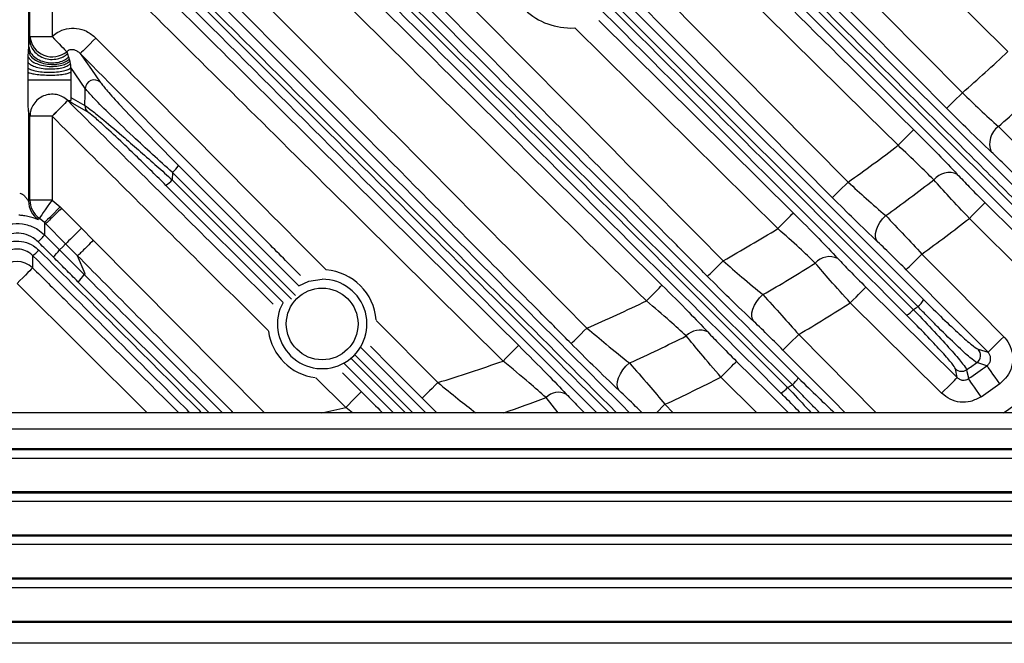
# Model space of a CAD drawing. Extents: x 25 to 435, y 25 to 312.
# Drawn here: x 295 to 313, y 204 to 216 of the extents above; entities that cross this region are included whole.
import ezdxf

# ---------------------------------------------------------------- set-up
doc = ezdxf.new("R2010")
doc.units = 0
doc.header["$LTSCALE"] = 5
doc.layers.get('0').update_dxf_attribs({"linetype": 'CONTINUOUS'})

msp = doc.modelspace()

# ---------------------------------------------------------------- linework, layer by layer
for p, q in [((306.996, 218.368), (313.211, 212.152)), ((312.911, 211.864), (306.693, 218.083)), ((306.814, 218.184), (313.033, 211.966)), ((294.957, 217.59), (294.957, 215.053)), ((305.945, 216.539), (309.758, 212.688)), ((294.981, 215.318), (294.981, 216.323)), ((295.381, 216.323), (295.381, 215.318)), ((305.588, 216.098), (311.123, 210.564)), ((311.018, 210.439), (305.479, 215.976)), ((305.259, 215.608), (308.769, 212.132)), ((304.749, 215.473), (304.816, 215.475)), ((308.488, 211.848), (304.825, 215.475)), ((294.963, 215.133), (294.976, 215.263)), ((294.976, 215.263), (294.981, 215.318)), ((294.981, 215.318), (295.381, 215.318)), ((294.953, 214.952), (294.957, 215.053)), ((294.957, 215.053), (294.963, 215.133)), ((295.647, 215.042), (295.659, 215.006)), ((295.659, 215.006), (295.68, 214.947)), ((294.948, 214.75), (294.949, 214.849)), ((294.949, 214.849), (294.953, 214.952)), ((295.692, 214.908), (295.702, 214.874)), ((295.702, 214.874), (295.711, 214.827)), ((294.948, 214.674), (294.948, 214.75)), ((295.981, 214.381), (295.718, 214.757)), ((295.718, 214.757), (295.718, 214.679)), ((295.718, 214.679), (295.718, 214.53)), ((295.718, 214.53), (295.718, 214.218)), ((295.718, 214.218), (295.976, 214.07)), ((294.957, 213.981), (294.957, 212.346)), ((294.981, 212.364), (294.981, 213.88)), ((295.381, 213.88), (294.981, 213.88)), ((295.381, 213.88), (295.381, 212.364)), ((295.383, 213.878), (295.381, 213.88)), ((297.554, 212.862), (297.552, 212.729)), ((299.78, 210.638), (297.554, 212.862)), ((297.666, 212.99), (299.84, 210.816)), ((297.552, 212.729), (299.706, 210.576)), ((299.552, 210.516), (297.438, 212.63)), ((294.957, 212.346), (294.981, 212.364)), ((295.381, 212.364), (294.981, 212.364)), ((295.381, 212.364), (295.528, 212.239)), ((295.528, 212.239), (295.552, 212.216)), ((295.552, 212.216), (295.911, 211.854)), ((295.151, 212.037), (295.135, 212.013)), ((295.245, 211.958), (295.151, 212.037)), ((295.245, 211.935), (295.244, 211.935)), ((295.244, 211.935), (295.244, 211.736)), ((295.244, 211.935), (295.268, 211.934)), ((295.245, 211.958), (295.245, 211.935)), ((295.268, 211.934), (295.245, 211.958)), ((295.245, 211.935), (295.268, 211.934)), ((295.627, 211.573), (295.268, 211.934)), ((295.911, 211.854), (296.126, 211.637)), ((295.244, 211.736), (295.244, 211.736)), ((295.244, 211.736), (295.516, 211.463)), ((296.126, 211.637), (299.218, 208.521)), ((295.516, 211.463), (295.963, 211.016)), ((295.843, 211.356), (295.627, 211.573)), ((295.03, 211.361), (295.03, 211.14)), ((295.977, 211.03), (295.843, 211.356)), ((295.963, 211.016), (295.977, 211.03)), ((297.102, 208.521), (294.749, 210.856)), ((298.219, 208.521), (295.85, 210.888)), ((301.236, 210.188), (302.349, 209.066)), ((308.866, 209.935), (310.266, 208.521)), ((300.956, 209.7), (302.135, 208.521)), ((312.105, 209.669), (312.285, 209.614)), ((300.777, 209.506), (301.762, 208.521)), ((301.898, 208.521), (300.846, 209.572)), ((301.546, 208.521), (300.655, 209.412)), ((311.729, 209.157), (311.696, 209.314)), ((300.686, 208.618), (300.146, 209.154)), ((300.626, 209.24), (300.967, 208.902)), ((308.112, 208.521), (307.462, 209.165)), ((302.33, 208.521), (302.066, 208.784)), ((304.52, 208.521), (304.303, 208.796)), ((300.806, 208.521), (300.686, 208.618)), ((306.451, 208.673), (306.601, 208.521)), ((318.449, 208.521), (271.049, 208.521)), ((318.449, 208.221), (271.049, 208.221)), ((271.049, 207.875), (318.449, 207.875)), ((271.049, 207.855), (318.449, 207.855)), ((271.049, 207.702), (318.449, 207.702)), ((271.049, 207.095), (318.449, 207.095)), ((271.049, 207.075), (318.449, 207.075)), ((271.049, 206.922), (318.449, 206.922)), ((271.049, 206.316), (318.449, 206.316)), ((271.049, 206.296), (318.449, 206.296)), ((271.049, 206.143), (318.449, 206.143)), ((271.049, 205.537), (318.449, 205.537)), ((271.049, 205.517), (318.449, 205.517)), ((271.049, 205.363), (318.449, 205.363)), ((271.049, 204.757), (318.449, 204.757)), ((271.049, 204.737), (318.449, 204.737)), ((318.249, 204.354), (283.249, 204.354))]:
    msp.add_line(p, q)
at = {"flags": 128}
for points in [[(310.66, 213.353), (310.092, 213.916), (307.818, 216.167), (298.722, 225.173), (297.373, 226.509)], [(300.248, 225.992), (305.374, 220.815), (311.822, 214.303)], [(311.538, 214.022), (310.975, 214.59), (308.724, 216.864), (299.912, 225.764)], [(312.644, 215.047), (312.075, 215.609), (309.801, 217.861), (304.953, 222.66)], [(309.475, 212.407), (308.912, 212.976), (306.66, 215.25), (305.796, 216.123)], [(295.381, 215.318), (295.425, 215.272), (295.468, 215.227), (295.509, 215.185), (295.546, 215.146), (295.58, 215.112), (295.608, 215.082), (295.631, 215.059), (295.647, 215.042)], [(296.174, 215.292), (296.12, 215.239), (296.068, 215.188), (296.021, 215.141), (295.978, 215.099), (295.943, 215.063), (295.916, 215.037), (295.898, 215.019), (295.89, 215.011)], [(295.89, 215.011), (296.093, 214.721), (296.252, 214.493)], [(295.976, 214.07), (295.98, 214.278), (295.981, 214.381)], [(311.822, 214.303), (311.768, 214.25), (311.716, 214.198), (311.668, 214.151), (311.626, 214.109), (311.591, 214.074), (311.563, 214.047), (311.546, 214.029), (311.538, 214.022)], [(295.664, 214.162), (295.656, 214.154), (295.638, 214.136), (295.611, 214.109), (295.576, 214.074), (295.533, 214.032), (295.486, 213.984), (295.434, 213.933), (295.381, 213.88)], [(295.664, 214.161), (295.656, 214.153), (295.639, 214.136), (295.612, 214.109), (295.577, 214.073), (295.535, 214.031), (295.487, 213.983), (295.436, 213.931), (295.383, 213.878)], [(296.021, 213.957), (295.966, 213.988), (295.745, 214.115), (295.664, 214.161)], [(310.66, 213.353), (310.713, 213.407), (310.764, 213.458), (310.812, 213.506), (310.854, 213.549), (310.889, 213.584), (310.916, 213.611), (310.933, 213.629), (310.941, 213.637)], [(309.475, 212.407), (309.483, 212.415), (309.5, 212.433), (309.527, 212.46), (309.563, 212.495), (309.605, 212.537), (309.653, 212.584), (309.705, 212.635), (309.758, 212.688)], [(295.381, 212.364), (295.338, 212.302), (295.296, 212.243), (295.257, 212.188), (295.223, 212.14), (295.194, 212.099), (295.172, 212.068), (295.158, 212.047), (295.151, 212.037)], [(295.528, 212.239), (295.475, 212.186), (295.423, 212.135), (295.375, 212.087), (295.333, 212.045), (295.298, 212.01), (295.271, 211.983), (295.253, 211.966), (295.245, 211.958)], [(311.949, 212.033), (312.002, 212.087), (312.053, 212.138), (312.101, 212.186), (312.143, 212.229), (312.178, 212.264), (312.204, 212.291), (312.222, 212.309), (312.23, 212.317)], [(312.23, 212.317), (312.798, 211.754), (313.821, 210.742)], [(308.488, 211.848), (308.541, 211.902), (308.592, 211.953), (308.64, 212.001), (308.682, 212.044), (308.717, 212.079), (308.744, 212.106), (308.761, 212.124), (308.769, 212.132)], [(310.292, 211.61), (310.267, 211.651), (310.255, 211.703), (310.255, 211.762), (310.269, 211.826), (310.296, 211.893), (310.334, 211.96), (310.382, 212.024), (310.438, 212.083)], [(313.54, 210.458), (312.971, 211.021), (311.949, 212.033)], [(295.911, 211.854), (295.857, 211.801), (295.805, 211.75), (295.757, 211.702), (295.715, 211.66), (295.68, 211.625), (295.653, 211.598), (295.635, 211.581), (295.627, 211.573)], [(295.627, 211.573), (295.574, 211.52), (295.516, 211.463)], [(307.219, 210.985), (307.227, 210.993), (307.245, 211.011), (307.272, 211.038), (307.307, 211.073), (307.35, 211.115), (307.398, 211.162), (307.449, 211.213), (307.503, 211.267)], [(310.807, 211.106), (310.815, 211.114), (310.833, 211.132), (310.86, 211.159), (310.895, 211.194), (310.938, 211.236), (310.986, 211.283), (311.037, 211.334), (311.091, 211.387)], [(311.091, 211.387), (311.654, 210.819), (312.569, 209.895)], [(295.03, 211.14), (295.022, 211.132), (295.005, 211.114), (294.978, 211.087), (294.943, 211.052), (294.901, 211.009), (294.853, 210.961), (294.802, 210.91), (294.749, 210.856)], [(312.285, 209.614), (311.722, 210.182), (310.807, 211.106)], [(299.84, 210.815), (300.022, 210.897), (300.26, 210.933)], [(306.116, 210.542), (306.169, 210.596), (306.221, 210.648), (306.268, 210.695), (306.31, 210.738), (306.345, 210.773), (306.372, 210.8), (306.39, 210.818), (306.397, 210.826)], [(309.798, 210.507), (309.851, 210.56), (309.902, 210.612), (309.949, 210.66), (309.991, 210.702), (310.026, 210.738), (310.053, 210.765), (310.071, 210.783), (310.079, 210.791)], [(310.079, 210.791), (310.647, 210.228), (311.729, 209.157)], [(308.055, 210.169), (308.03, 210.211), (308.019, 210.265), (308.022, 210.326), (308.038, 210.393), (308.068, 210.462), (308.11, 210.531), (308.161, 210.596), (308.221, 210.655)], [(311.448, 208.873), (310.879, 209.436), (309.798, 210.507)], [(304.757, 209.77), (304.765, 209.778), (304.783, 209.795), (304.81, 209.822), (304.846, 209.857), (304.888, 209.899), (304.936, 209.947), (304.988, 209.998), (305.041, 210.051)], [(308.582, 209.654), (308.59, 209.662), (308.608, 209.68), (308.635, 209.706), (308.67, 209.741), (308.713, 209.783), (308.76, 209.831), (308.812, 209.882), (308.866, 209.935)], [(312.285, 209.614), (312.293, 209.622), (312.31, 209.639), (312.337, 209.666), (312.373, 209.701), (312.415, 209.743), (312.463, 209.791), (312.515, 209.842), (312.569, 209.895)], [(302.066, 208.784), (301.502, 209.353), (301.132, 209.726)], [(303.526, 209.455), (303.579, 209.509), (303.63, 209.56), (303.678, 209.608), (303.72, 209.651), (303.755, 209.686), (303.782, 209.713), (303.799, 209.731), (303.807, 209.739)], [(309.704, 208.521), (309.489, 208.739), (308.582, 209.654)], [(305.623, 208.923), (305.598, 208.967), (305.588, 209.022), (305.593, 209.085), (305.612, 209.154), (305.646, 209.225), (305.691, 209.295), (305.747, 209.362), (305.81, 209.42)], [(307.462, 209.165), (307.515, 209.219), (307.566, 209.27), (307.614, 209.318), (307.656, 209.361), (307.691, 209.396), (307.718, 209.423), (307.735, 209.441), (307.743, 209.449)], [(307.743, 209.449), (308.312, 208.886), (308.68, 208.521)], [(312.266, 209.371), (312.136, 209.41), (312.084, 209.426)], [(312.497, 209.046), (312.454, 209.106), (312.413, 209.164), (312.374, 209.218), (312.34, 209.267), (312.311, 209.307), (312.289, 209.339), (312.273, 209.36), (312.266, 209.371)], [(311.448, 208.873), (311.501, 208.927), (311.552, 208.978), (311.6, 209.026), (311.642, 209.069), (311.677, 209.104), (311.703, 209.131), (311.721, 209.149), (311.729, 209.157)], [(311.899, 209.297), (311.905, 209.267), (311.93, 209.149), (311.932, 209.137)], [(312.159, 208.81), (312.117, 208.87), (312.076, 208.929), (312.039, 208.983), (312.005, 209.032), (311.977, 209.073), (311.955, 209.105), (311.94, 209.126), (311.932, 209.137)], [(302.349, 209.066), (302.296, 209.012), (302.244, 208.961), (302.196, 208.914), (302.154, 208.872), (302.118, 208.837), (302.091, 208.81), (302.074, 208.792), (302.066, 208.784)], [(300.967, 208.902), (300.959, 208.894), (300.942, 208.876), (300.915, 208.849), (300.88, 208.813), (300.838, 208.771), (300.79, 208.723), (300.739, 208.672), (300.686, 208.618)], [(306.298, 208.521), (306.346, 208.568), (306.397, 208.62), (306.451, 208.673)]]:
    msp.add_lwpolyline(points, dxfattribs=at)
msp.add_circle((300.26, 210.125), 0.648)
for centre, radius, start, end in [((304.749, 216.677), 1.204, 177.821, 270), ((295.389, 215.362), 0.41, 186.1608, 308.8925), ((294.749, 233.997), 26.064, 310.9212, 313.3591), ((296.143, 214.373), 0.162, 47.6795, 177.4313), ((294.749, 233.997), 26.951, 311.1188, 313.3982), ((296.134, 214.067), 0.157, 178.8337, 224.4664), ((312.694, 213.384), 0.38, 125.5375, 203.2353), ((294.749, 233.997), 26.064, 305.1604, 307.6229), ((297.13, 213.345), 0.643, 311.3291, 326.4736), ((311.581, 212.503), 0.358, 65.189, 140.5082), ((297.135, 213.099), 0.557, 302.8393, 318.3955), ((294.749, 233.997), 26.951, 305.5998, 307.9004), ((295.358, 212.347), 0.401, 180.1324, 236.3365), ((295.382, 212.365), 0.401, 180.1245, 234.7864), ((294.749, 233.997), 27.897, 305.8589, 308.0641), ((294.749, 233.997), 26.064, 299.2968, 301.8111), ((294.692, 211.864), 0.606, 303.9117, 318.0788), ((294.934, 211.863), 0.706, 311.6091, 325.4868), ((309.424, 210.996), 0.346, 64.7104, 138.5829), ((294.749, 210.854), 0.401, 45.3933, 134.6067), ((300.26, 210.125), 0.978, 4.238, 85.8022), ((294.749, 233.997), 26.951, 299.9911, 302.3359), ((295.39, 211.407), 0.693, 311.5588, 325.6759), ((300.26, 210.125), 0.808, 151.082, 90), ((310.692, 210.818), 0.5, 310.6315, 329.4178), ((294.749, 233.997), 31.089, 304.9703, 311.5193), ((294.749, 233.997), 26.064, 293.2586, 295.857), ((294.749, 233.997), 27.897, 300.3997, 302.6451), ((310.574, 210.696), 0.479, 300.3375, 319.2636), ((294.749, 233.997), 28.63, 304.4318, 304.6281), ((307.079, 209.68), 0.334, 64.4465, 136.7414), ((300.26, 210.125), 0.978, 187.7903, 262.5777), ((294.749, 233.997), 26.951, 294.2304, 296.6467), ((311.99, 209.557), 0.161, 305.528, 44.2718), ((294.749, 233.997), 26.064, 286.9539, 289.6789), ((311.808, 209.429), 0.16, 225.6048, 304.6202), ((294.749, 233.997), 30.07, 304.774, 305.2028), ((294.749, 233.997), 30.221, 304.6528, 305.4244), ((294.749, 233.997), 27.897, 294.8009, 297.111), ((308.416, 209.417), 0.516, 310.6928, 329.0574), ((308.298, 209.293), 0.484, 300.5813, 319.1543), ((294.749, 233.997), 28.63, 299.0817, 299.2823), ((294.749, 233.997), 30.619, 304.6528, 305.4244), ((294.749, 233.997), 26.951, 289.0458, 290.7627), ((304.53, 208.57), 0.32, 64.4357, 135.0297), ((294.749, 233.997), 26.064, 282.1977, 283.1664)]:
    msp.add_arc(centre, radius, start, end)
for points, knots in [([(297.655, 226.793), (297.844, 226.605), (298.791, 225.667), (302.77, 221.726), (307.01, 217.529), (310.492, 214.082), (310.941, 213.637)], [0, 0, 0, 0, 0.042785, 0.213927, 0.898495, 1, 1, 1, 1]), ([(297.565, 221.296), (299.222, 219.625), (302.535, 216.283), (305.847, 212.939), (307.503, 211.267)], [0, 0, 0, 0, 0.5, 1, 1, 1, 1]), ([(307.219, 210.985), (307.032, 211.175), (306.093, 212.122), (302.781, 215.466), (299.656, 218.619), (297.281, 221.015)], [0, 0, 0, 0, 0.05666, 0.283299, 1, 1, 1, 1]), ([(296.633, 220.502), (298.26, 218.889), (301.514, 215.663), (304.77, 212.438), (306.397, 210.826)], [0, 0, 0, 0, 0.499995, 1, 1, 1, 1]), ([(306.116, 210.542), (304.488, 212.154), (301.233, 215.379), (297.979, 218.605), (296.352, 220.218)], [0, 0, 0, 0, 0.5, 1, 1, 1, 1]), ([(298.537, 219.473), (300.258, 217.752), (303.699, 214.311), (307.138, 210.871), (308.858, 209.151)], [0, 0, 0, 0, 0.499994, 1, 1, 1, 1]), ([(295.899, 219.272), (297.423, 217.736), (300.472, 214.663), (303.518, 211.588), (305.041, 210.051)], [0, 0, 0, 0, 0.5, 1, 1, 1, 1]), ([(298.351, 219.286), (300.07, 217.567), (303.51, 214.13), (306.946, 210.694), (308.665, 208.977)], [0, 0, 0, 0, 0.500029, 1, 1, 1, 1]), ([(308.752, 209.026), (307.032, 210.745), (303.592, 214.184), (300.149, 217.625), (298.427, 219.345)], [0, 0, 0, 0, 0.499983, 1, 1, 1, 1]), ([(308.545, 208.877), (306.827, 210.594), (303.391, 214.03), (299.953, 217.468), (298.234, 219.187)], [0, 0, 0, 0, 0.499995, 1, 1, 1, 1]), ([(304.757, 209.77), (304.57, 209.959), (303.631, 210.906), (301.191, 213.369), (298.332, 216.254), (296.223, 218.379), (295.616, 218.991)], [0, 0, 0, 0, 0.061612, 0.308059, 0.800953, 1, 1, 1, 1]), ([(313.107, 212.028), (313.032, 212.103), (312.657, 212.479), (311.08, 214.055), (309.083, 216.052), (307.387, 217.748), (306.892, 218.243)], [0, 0, 0, 0, 0.03624, 0.1812, 0.761042, 1, 1, 1, 1]), ([(296.252, 218.081), (297.945, 216.388), (301.133, 213.2), (304.318, 210.015), (305.812, 208.521)], [0, 0, 0, 0, 0.531081, 1, 1, 1, 1]), ([(305.577, 208.521), (304.126, 209.972), (300.982, 213.115), (297.834, 216.26), (296.14, 217.953)], [0, 0, 0, 0, 0.461756, 1, 1, 1, 1]), ([(305.223, 208.521), (303.873, 209.871), (300.886, 212.858), (297.897, 215.848), (296.258, 217.487)], [0, 0, 0, 0, 0.451903, 1, 1, 1, 1]), ([(296.372, 217.585), (298.012, 215.946), (301.036, 212.924), (304.058, 209.904), (305.441, 208.521)], [0, 0, 0, 0, 0.542119, 1, 1, 1, 1]), ([(296.104, 217.376), (297.297, 216.192), (299.864, 213.646), (302.433, 211.101), (303.807, 209.739)], [0, 0, 0, 0, 0.46486, 1, 1, 1, 1]), ([(303.526, 209.455), (302.152, 210.817), (299.583, 213.362), (297.016, 215.909), (295.823, 217.092)], [0, 0, 0, 0, 0.535136, 1, 1, 1, 1]), ([(305.409, 215.91), (305.433, 215.885), (307.277, 214.043), (309.119, 212.201), (310.937, 210.383)], [0, 0, 0, 0, 0.013259, 1, 1, 1, 1]), ([(310.816, 210.282), (308.998, 212.1), (307.155, 213.943), (305.312, 215.786), (305.287, 215.811)], [0, 0, 0, 0, 0.986505, 1, 1, 1, 1]), ([(295.381, 215.318), (295.412, 215.343), (295.488, 215.408), (295.643, 215.467), (295.827, 215.474), (296.017, 215.422), (296.12, 215.337), (296.174, 215.292)], [0, 0, 0, 0, 0.137172, 0.342876, 0.549542, 0.762464, 1, 1, 1, 1]), ([(294.976, 215.263), (294.979, 215.233), (294.986, 215.17), (295.033, 215.077), (295.113, 214.991), (295.225, 214.928), (295.353, 214.901), (295.476, 214.91), (295.581, 214.947), (295.635, 214.987), (295.659, 215.006)], [0, 0, 0, 0, 0.106068, 0.226837, 0.359868, 0.5, 0.640132, 0.773163, 0.893931, 1, 1, 1, 1]), ([(296.174, 215.292), (297.203, 214.255), (298.59, 212.858), (299.975, 211.46), (300.332, 211.101)], [0, 0, 0, 0, 0.742673, 1, 1, 1, 1]), ([(294.957, 215.053), (294.962, 215.033), (294.974, 214.988), (295.033, 214.922), (295.13, 214.863), (295.259, 214.821), (295.402, 214.81), (295.53, 214.825), (295.629, 214.86), (295.672, 214.893), (295.692, 214.908)], [0, 0, 0, 0, 0.105993, 0.228849, 0.367083, 0.511728, 0.653535, 0.785052, 0.900336, 1, 1, 1, 1]), ([(294.963, 215.133), (294.967, 215.109), (294.975, 215.056), (295.027, 214.978), (295.117, 214.906), (295.24, 214.856), (295.378, 214.838), (295.506, 214.853), (295.61, 214.891), (295.657, 214.929), (295.68, 214.947)], [0, 0, 0, 0, 0.105043, 0.226564, 0.361735, 0.504213, 0.645569, 0.778099, 0.896871, 1, 1, 1, 1]), ([(295.89, 215.011), (295.873, 215.027), (295.841, 215.056), (295.782, 215.08), (295.729, 215.084), (295.693, 215.074), (295.667, 215.061), (295.655, 215.05), (295.647, 215.042)], [0, 0, 0, 0, 0.275656, 0.503946, 0.702846, 0.838685, 0.883222, 1, 1, 1, 1]), ([(299.869, 211), (299.662, 211.208), (298.337, 212.546), (297.01, 213.883), (295.89, 215.011)], [0, 0, 0, 0, 0.155774, 1, 1, 1, 1]), ([(294.949, 214.849), (294.961, 214.836), (294.989, 214.809), (295.069, 214.773), (295.184, 214.744), (295.324, 214.73), (295.465, 214.736), (295.583, 214.758), (295.667, 214.79), (295.697, 214.816), (295.711, 214.827)], [0, 0, 0, 0, 0.103592, 0.223772, 0.358175, 0.50086, 0.643311, 0.77717, 0.896792, 1, 1, 1, 1]), ([(294.953, 214.952), (294.962, 214.935), (294.984, 214.899), (295.054, 214.848), (295.16, 214.806), (295.293, 214.779), (295.433, 214.777), (295.555, 214.796), (295.648, 214.831), (295.685, 214.86), (295.702, 214.874)], [0, 0, 0, 0, 0.106111, 0.228438, 0.365286, 0.508259, 0.648985, 0.780667, 0.89804, 1, 1, 1, 1]), ([(295.68, 214.947), (295.682, 214.941), (295.686, 214.928), (295.69, 214.915), (295.692, 214.908)], [0, 0, 0, 0, 0.47865, 1, 1, 1, 1]), ([(295.711, 214.827), (295.713, 214.818), (295.714, 214.803), (295.716, 214.779), (295.717, 214.764), (295.718, 214.757)], [0, 0, 0, 0, 0.522618, 0.768774, 1, 1, 1, 1]), ([(294.948, 214.75), (294.962, 214.741), (294.992, 214.721), (295.08, 214.696), (295.205, 214.677), (295.355, 214.67), (295.5, 214.68), (295.615, 214.701), (295.688, 214.728), (295.709, 214.748), (295.718, 214.757)], [0, 0, 0, 0, 0.100455, 0.218072, 0.352987, 0.49738, 0.642365, 0.778702, 0.897997, 1, 1, 1, 1]), ([(294.948, 214.674), (294.962, 214.668), (294.993, 214.655), (295.082, 214.637), (295.208, 214.625), (295.359, 214.62), (295.504, 214.626), (295.618, 214.641), (295.69, 214.659), (295.709, 214.673), (295.718, 214.679)], [0, 0, 0, 0, 0.101492, 0.220039, 0.355476, 0.499762, 0.644119, 0.779715, 0.898414, 1, 1, 1, 1]), ([(294.948, 214.53), (294.948, 214.56), (294.948, 214.608), (294.948, 214.656), (294.948, 214.674)], [0, 0, 0, 0, 0.629886, 1, 1, 1, 1]), ([(294.957, 213.982), (294.957, 213.986), (294.955, 214.002), (294.95, 214.098), (294.948, 214.182), (294.948, 214.301), (294.948, 214.394), (294.948, 214.486), (294.948, 214.53)], [0, 0, 0, 0, 0.03188, 0.123734, 0.499743, 0.503162, 0.765863, 1, 1, 1, 1]), ([(295.718, 214.53), (295.706, 214.53), (295.683, 214.53), (295.599, 214.53), (295.487, 214.53), (295.359, 214.53), (295.226, 214.53), (295.105, 214.53), (295.004, 214.53), (294.966, 214.53), (294.948, 214.53)], [0, 0, 0, 0, 0.125041, 0.250003, 0.375001, 0.5, 0.624999, 0.749998, 0.874959, 1, 1, 1, 1]), ([(296.252, 214.493), (296.289, 214.446), (296.367, 214.346), (296.646, 214.04), (297.045, 213.62), (297.412, 213.244), (297.626, 213.03), (297.666, 212.99)], [0, 0, 0, 0, 0.176399, 0.371357, 0.632786, 0.93199, 1, 1, 1, 1]), ([(297.554, 212.862), (297.435, 212.971), (297.195, 213.188), (296.794, 213.56), (296.416, 213.921), (296.108, 214.23), (296.022, 214.332), (295.981, 214.381)], [0, 0, 0, 0, 0.181237, 0.362337, 0.622408, 0.819234, 1, 1, 1, 1]), ([(311.822, 214.303), (311.929, 214.199), (312.159, 213.977), (312.363, 213.792), (312.473, 213.693)], [0, 0, 0, 0, 0.465555, 1, 1, 1, 1]), ([(295.664, 214.162), (295.634, 214.187), (295.574, 214.237), (295.461, 214.275), (295.342, 214.28), (295.227, 214.251), (295.125, 214.19), (295.046, 214.103), (294.992, 213.996), (294.985, 213.919), (294.981, 213.88)], [0, 0, 0, 0, 0.124999, 0.249999, 0.374999, 0.499999, 0.624999, 0.749998, 0.874999, 1, 1, 1, 1]), ([(295.718, 214.218), (295.718, 214.215), (295.718, 214.208), (295.719, 214.199), (295.719, 214.191), (295.719, 214.178), (295.718, 214.167), (295.711, 214.155), (295.691, 214.157), (295.674, 214.16), (295.664, 214.162)], [0, 0, 0, 0, 0.017131, 0.032348, 0.046755, 0.061272, 0.12393, 0.24889, 0.499417, 1, 1, 1, 1]), ([(295.664, 214.161), (296.548, 213.285), (297.783, 212.058), (299.019, 210.833), (299.372, 210.484)], [0, 0, 0, 0, 0.715133, 1, 1, 1, 1]), ([(294.981, 213.88), (294.977, 213.893), (294.971, 213.914), (294.964, 213.933), (294.96, 213.951), (294.958, 213.971), (294.957, 213.982)], [0, 0, 0, 0, 0.500203, 0.748048, 0.871601, 1, 1, 1, 1]), ([(295.976, 214.07), (296.012, 214.046), (296.083, 213.998), (296.336, 213.792), (296.645, 213.529), (296.978, 213.239), (297.269, 212.983), (297.46, 212.811), (297.552, 212.729)], [0, 0, 0, 0, 0.164512, 0.326567, 0.551093, 0.704067, 0.857225, 1, 1, 1, 1]), ([(297.438, 212.63), (297.355, 212.713), (297.184, 212.883), (296.923, 213.138), (296.625, 213.425), (296.347, 213.685), (296.118, 213.888), (296.054, 213.934), (296.021, 213.957)], [0, 0, 0, 0, 0.145613, 0.300841, 0.455871, 0.680219, 0.839737, 1, 1, 1, 1]), ([(312.344, 213.234), (312.209, 213.362), (311.957, 213.602), (311.671, 213.888), (311.538, 214.022)], [0, 0, 0, 0, 0.534366, 1, 1, 1, 1]), ([(299.29, 210.002), (298.871, 210.417), (297.569, 211.709), (296.266, 213.001), (295.383, 213.878)], [0, 0, 0, 0, 0.321385, 1, 1, 1, 1]), ([(310.941, 213.637), (311.095, 213.483), (311.383, 213.196), (311.62, 212.945), (311.731, 212.828)], [0, 0, 0, 0, 0.534702, 1, 1, 1, 1]), ([(312.473, 213.693), (312.584, 213.583), (312.791, 213.377), (313.027, 213.132), (313.138, 213.018)], [0, 0, 0, 0, 0.534328, 1, 1, 1, 1]), ([(311.305, 212.73), (311.215, 212.821), (311.021, 213.015), (310.786, 213.235), (310.66, 213.353)], [0, 0, 0, 0, 0.464802, 1, 1, 1, 1]), ([(312.854, 212.737), (312.77, 212.821), (312.589, 213.002), (312.43, 213.153), (312.344, 213.234)], [0, 0, 0, 0, 0.465581, 1, 1, 1, 1]), ([(309.758, 212.688), (309.869, 212.587), (310.109, 212.367), (310.322, 212.182), (310.438, 212.083)], [0, 0, 0, 0, 0.46015, 1, 1, 1, 1]), ([(311.949, 212.033), (311.824, 212.166), (311.59, 212.414), (311.395, 212.63), (311.305, 212.73)], [0, 0, 0, 0, 0.534311, 1, 1, 1, 1]), ([(311.731, 212.828), (311.801, 212.754), (311.951, 212.595), (312.133, 212.414), (312.23, 212.317)], [0, 0, 0, 0, 0.46539, 1, 1, 1, 1]), ([(294.797, 212.489), (294.809, 212.486), (294.827, 212.481), (294.86, 212.461), (294.896, 212.428), (294.925, 212.389), (294.943, 212.361), (294.952, 212.348), (294.956, 212.344), (294.957, 212.345), (294.957, 212.346)], [0, 0, 0, 0, 0.125491, 0.193212, 0.414798, 0.661645, 0.783857, 0.891327, 0.970227, 1, 1, 1, 1]), ([(310.292, 211.61), (310.153, 211.741), (309.897, 211.985), (309.608, 212.274), (309.475, 212.407)], [0, 0, 0, 0, 0.539972, 1, 1, 1, 1]), ([(295.552, 212.216), (295.516, 212.18), (295.444, 212.109), (295.352, 212.018), (295.286, 211.952), (295.274, 211.94), (295.268, 211.934)], [0, 0, 0, 0, 0.249999, 0.500001, 0.750001, 1, 1, 1, 1]), ([(295.135, 212.013), (295.133, 212.012), (295.126, 212.009), (295.084, 212.025), (295.004, 212.053), (294.91, 212.076), (294.831, 212.087), (294.792, 212.089), (294.78, 212.09)], [0, 0, 0, 0, 0.153744, 0.420432, 0.64573, 0.83143, 0.947915, 1, 1, 1, 1]), ([(308.769, 212.132), (308.927, 211.974), (309.219, 211.682), (309.461, 211.426), (309.572, 211.309)], [0, 0, 0, 0, 0.542032, 1, 1, 1, 1]), ([(310.438, 212.083), (310.548, 211.968), (310.752, 211.755), (310.984, 211.503), (311.091, 211.387)], [0, 0, 0, 0, 0.540214, 1, 1, 1, 1]), ([(294.254, 211.735), (294.315, 211.785), (294.437, 211.885), (294.671, 211.948), (294.908, 211.934), (295.107, 211.855), (295.205, 211.77), (295.244, 211.736)], [0, 0, 0, 0, 0.214769, 0.429545, 0.644288, 0.85901, 1, 1, 1, 1]), ([(309.165, 211.225), (309.072, 211.314), (308.868, 211.51), (308.622, 211.729), (308.488, 211.848)], [0, 0, 0, 0, 0.456721, 1, 1, 1, 1]), ([(294.355, 211.459), (294.403, 211.499), (294.501, 211.579), (294.687, 211.629), (294.875, 211.618), (295.033, 211.555), (295.111, 211.486), (295.143, 211.459)], [0, 0, 0, 0, 0.214811, 0.429742, 0.642931, 0.855348, 1, 1, 1, 1]), ([(295.131, 211.608), (295.101, 211.634), (295.025, 211.699), (294.872, 211.761), (294.689, 211.771), (294.509, 211.723), (294.414, 211.646), (294.367, 211.608)], [0, 0, 0, 0, 0.140868, 0.355734, 0.570641, 0.785571, 1, 1, 1, 1]), ([(295.131, 211.608), (295.135, 211.612), (295.144, 211.621), (295.165, 211.643), (295.193, 211.672), (295.222, 211.704), (295.24, 211.727), (295.243, 211.733), (295.244, 211.736)], [0, 0, 0, 0, 0.079236, 0.149111, 0.361832, 0.574552, 0.787278, 1, 1, 1, 1]), ([(296.126, 211.637), (296.09, 211.601), (296.018, 211.53), (295.927, 211.439), (295.86, 211.373), (295.849, 211.361), (295.843, 211.356)], [0, 0, 0, 0, 0.249999, 0.500001, 0.750001, 1, 1, 1, 1]), ([(295.03, 211.361), (295.008, 211.381), (294.952, 211.43), (294.839, 211.475), (294.704, 211.483), (294.571, 211.447), (294.502, 211.389), (294.467, 211.361)], [0, 0, 0, 0, 0.145104, 0.357429, 0.570071, 0.784686, 1, 1, 1, 1]), ([(295.403, 211.335), (295.328, 211.41), (295.237, 211.501), (295.146, 211.592), (295.131, 211.608)], [0, 0, 0, 0, 0.828077, 1, 1, 1, 1]), ([(295.143, 211.459), (296.058, 210.545), (297.038, 209.565), (298.017, 208.587), (298.082, 208.521)], [0, 0, 0, 0, 0.933206, 1, 1, 1, 1]), ([(310.807, 211.106), (310.723, 211.19), (310.541, 211.373), (310.379, 211.527), (310.292, 211.61)], [0, 0, 0, 0, 0.459711, 1, 1, 1, 1]), ([(297.87, 208.521), (297.837, 208.554), (296.891, 209.5), (295.944, 210.447), (295.03, 211.361)], [0, 0, 0, 0, 0.034503, 1, 1, 1, 1]), ([(295.85, 210.888), (295.775, 210.963), (295.626, 211.112), (295.477, 211.261), (295.403, 211.335)], [0, 0, 0, 0, 0.504898, 1, 1, 1, 1]), ([(298.655, 208.521), (298.617, 208.559), (297.828, 209.355), (296.891, 210.3), (295.991, 211.206), (295.843, 211.356)], [0, 0, 0, 0, 0.0404, 0.841813, 1, 1, 1, 1]), ([(307.503, 211.267), (307.617, 211.167), (307.87, 210.945), (308.097, 210.757), (308.221, 210.655)], [0, 0, 0, 0, 0.45146, 1, 1, 1, 1]), ([(309.572, 211.309), (309.642, 211.235), (309.795, 211.074), (309.979, 210.89), (310.079, 210.791)], [0, 0, 0, 0, 0.458368, 1, 1, 1, 1]), ([(295.03, 211.14), (295.22, 210.952), (296.099, 210.079), (296.979, 209.206), (297.669, 208.521)], [0, 0, 0, 0, 0.215203, 1, 1, 1, 1]), ([(309.798, 210.507), (309.673, 210.645), (309.443, 210.901), (309.252, 211.123), (309.165, 211.225)], [0, 0, 0, 0, 0.540916, 1, 1, 1, 1]), ([(295.963, 211.016), (296.778, 210.201), (297.61, 209.369), (298.441, 208.538), (298.458, 208.521)], [0, 0, 0, 0, 0.979661, 1, 1, 1, 1]), ([(308.055, 210.169), (307.911, 210.306), (307.647, 210.557), (307.352, 210.852), (307.219, 210.985)], [0, 0, 0, 0, 0.549146, 1, 1, 1, 1]), ([(306.397, 210.826), (306.563, 210.66), (306.863, 210.361), (307.112, 210.098), (307.223, 209.981)], [0, 0, 0, 0, 0.555353, 1, 1, 1, 1]), ([(308.221, 210.655), (308.332, 210.533), (308.534, 210.311), (308.763, 210.052), (308.866, 209.935)], [0, 0, 0, 0, 0.550117, 1, 1, 1, 1]), ([(311.123, 210.564), (311.24, 210.448), (311.474, 210.216), (311.778, 209.931), (312.014, 209.724), (312.074, 209.687), (312.105, 209.669)], [0, 0, 0, 0, 0.248118, 0.496268, 0.743303, 1, 1, 1, 1]), ([(306.836, 209.908), (306.74, 209.997), (306.522, 210.197), (306.261, 210.418), (306.116, 210.542)], [0, 0, 0, 0, 0.44243, 1, 1, 1, 1]), ([(310.937, 210.383), (310.96, 210.36), (311.106, 210.208), (311.364, 209.935), (311.653, 209.616), (311.837, 209.398), (311.893, 209.317), (311.899, 209.299), (311.899, 209.297)], [0, 0, 0, 0, 0.044521, 0.285899, 0.524191, 0.761861, 0.96959, 1, 1, 1, 1]), ([(312.084, 209.426), (312.05, 209.448), (311.985, 209.49), (311.73, 209.725), (311.451, 209.997), (311.205, 210.246), (311.077, 210.377), (311.018, 210.439)], [0, 0, 0, 0, 0.256794, 0.503679, 0.751464, 0.883744, 1, 1, 1, 1]), ([(311.696, 209.314), (311.682, 209.34), (311.653, 209.392), (311.471, 209.602), (311.208, 209.884), (310.971, 210.127), (310.837, 210.261), (310.816, 210.282)], [0, 0, 0, 0, 0.237595, 0.475169, 0.713583, 0.955374, 1, 1, 1, 1]), ([(305.041, 210.051), (305.159, 209.952), (305.429, 209.725), (305.673, 209.53), (305.81, 209.42)], [0, 0, 0, 0, 0.438871, 1, 1, 1, 1]), ([(308.582, 209.654), (308.498, 209.738), (308.313, 209.924), (308.147, 210.082), (308.055, 210.169)], [0, 0, 0, 0, 0.449952, 1, 1, 1, 1]), ([(307.462, 209.165), (307.336, 209.311), (307.109, 209.575), (306.921, 209.805), (306.836, 209.908)], [0, 0, 0, 0, 0.552989, 1, 1, 1, 1]), ([(307.223, 209.981), (307.293, 209.907), (307.451, 209.741), (307.639, 209.553), (307.743, 209.449)], [0, 0, 0, 0, 0.445753, 1, 1, 1, 1]), ([(312.569, 209.895), (312.575, 209.888), (312.625, 209.837), (312.697, 209.72), (312.741, 209.535), (312.72, 209.346), (312.639, 209.171), (312.544, 209.088), (312.497, 209.046)], [0, 0, 0, 0, 0.028695, 0.223363, 0.417298, 0.611215, 0.805619, 1, 1, 1, 1]), ([(303.807, 209.739), (303.986, 209.56), (304.296, 209.25), (304.558, 208.975), (304.668, 208.859)], [0, 0, 0, 0, 0.576897, 1, 1, 1, 1]), ([(305.623, 208.923), (305.469, 209.07), (305.194, 209.332), (304.89, 209.636), (304.757, 209.77)], [0, 0, 0, 0, 0.562412, 1, 1, 1, 1]), ([(312.266, 209.371), (312.279, 209.383), (312.307, 209.406), (312.33, 209.456), (312.336, 209.511), (312.323, 209.564), (312.301, 209.597), (312.287, 209.612), (312.285, 209.614)], [0, 0, 0, 0, 0.194196, 0.385876, 0.577234, 0.771375, 0.970341, 1, 1, 1, 1]), ([(304.303, 208.796), (304.204, 208.884), (303.967, 209.093), (303.688, 209.322), (303.526, 209.455)], [0, 0, 0, 0, 0.419822, 1, 1, 1, 1]), ([(305.81, 209.42), (305.924, 209.29), (306.126, 209.058), (306.352, 208.79), (306.451, 208.673)], [0, 0, 0, 0, 0.564767, 1, 1, 1, 1]), ([(308.858, 209.151), (308.981, 209.03), (309.221, 208.792), (309.417, 208.61), (309.513, 208.521)], [0, 0, 0, 0, 0.511832, 1, 1, 1, 1]), ([(311.729, 209.157), (311.743, 209.145), (311.771, 209.122), (311.824, 209.107), (311.882, 209.109), (311.915, 209.128), (311.932, 209.137)], [0, 0, 0, 0, 0.248387, 0.493, 0.734532, 1, 1, 1, 1]), ([(302.349, 209.066), (302.472, 208.965), (302.709, 208.772), (302.926, 208.603), (303.031, 208.521)], [0, 0, 0, 0, 0.519556, 1, 1, 1, 1]), ([(308.665, 208.977), (308.696, 208.944), (308.845, 208.786), (308.981, 208.638), (309.089, 208.521)], [0, 0, 0, 0, 0.20994, 1, 1, 1, 1]), ([(309.244, 208.521), (309.209, 208.556), (309.117, 208.647), (308.945, 208.824), (308.815, 208.96), (308.752, 209.026)], [0, 0, 0, 0, 0.243594, 0.636735, 1, 1, 1, 1]), ([(300.967, 208.902), (301.081, 208.788), (301.211, 208.66), (301.332, 208.536), (301.346, 208.521)], [0, 0, 0, 0, 0.880513, 1, 1, 1, 1]), ([(304.668, 208.859), (304.737, 208.786), (304.837, 208.68), (304.957, 208.559), (304.995, 208.521)], [0, 0, 0, 0, 0.682201, 1, 1, 1, 1]), ([(306.037, 208.521), (305.998, 208.56), (305.852, 208.706), (305.72, 208.832), (305.623, 208.923)], [0, 0, 0, 0, 0.26659, 1, 1, 1, 1]), ([(308.893, 208.521), (308.808, 208.609), (308.696, 208.725), (308.574, 208.847), (308.545, 208.877)], [0, 0, 0, 0, 0.76152, 1, 1, 1, 1]), ([(312.159, 208.81), (312.098, 208.776), (311.981, 208.713), (311.782, 208.704), (311.595, 208.753), (311.497, 208.833), (311.448, 208.873)], [0, 0, 0, 0, 0.267496, 0.511175, 0.755604, 1, 1, 1, 1])]:
    msp.add_open_spline(points, degree=3, knots=knots)

doc.saveas('drawing.dxf')
